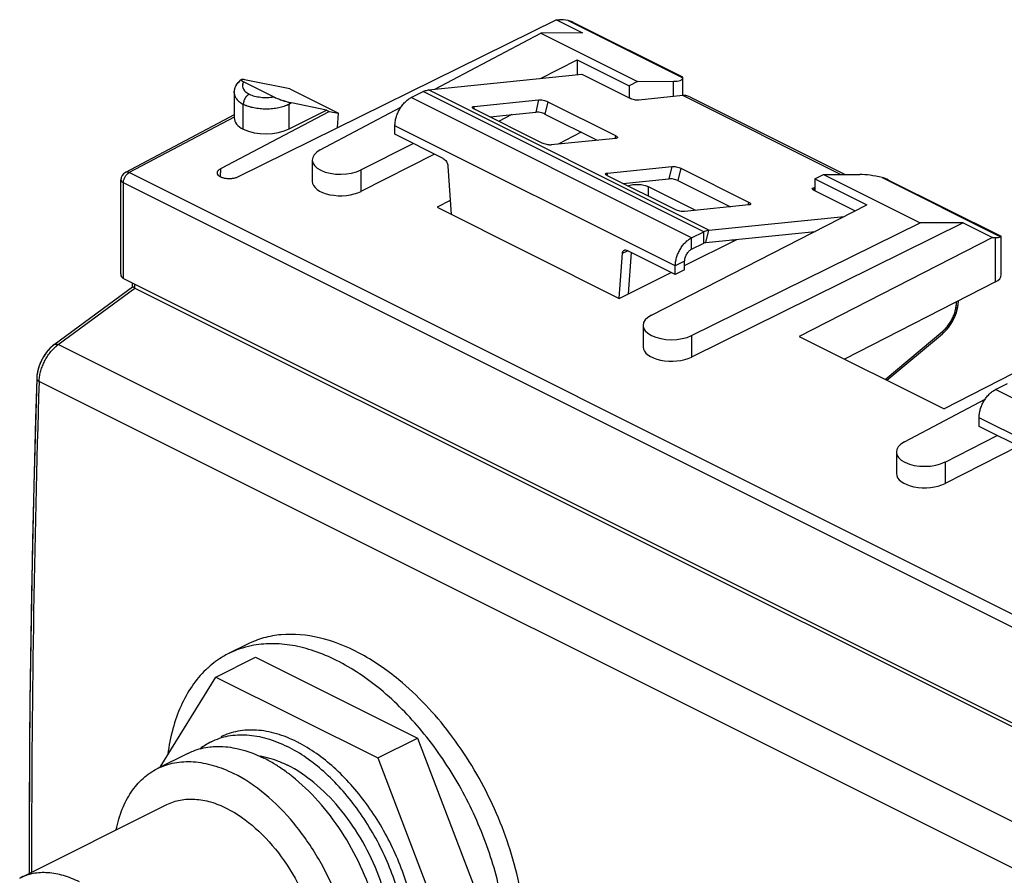
# Model space of a CAD drawing. Units: millimetres. Extents: x -24.2 to 24.2, y -30.4 to 30.4.
# Drawn here: x -23.1 to 6.7, y 4.5 to 30.4 of the extents above; entities that cross this region are included whole.
import ezdxf

# ---------------------------------------------------------------- set-up
doc = ezdxf.new("R2010")
doc.units = ezdxf.units.MM
doc.header["$LTSCALE"] = 16.335
doc.layers.get('0').update_dxf_attribs({"linetype": 'CONTINUOUS'})
for name, color, linetype in [('ASSI', 7, 'CONTINUOUS'), ('DRAFT', 7, 'CONTINUOUS'), ('RACCORDO', 7, 'CONTINUOUS'), ('SMUSSO', 7, 'CONTINUOUS')]:
    doc.layers.add(name, color=color, linetype=linetype)

msp = doc.modelspace()

# ---------------------------------------------------------------- linework, layer by layer
at = {"color": 7, "linetype": 'CONTINUOUS'}
for p, q in [((-10.743, 28.305), (-6.097, 28.779)), ((-11.259, 28.076), (-10.896, 28.258)), ((-2.831, 28.099), (1.871, 25.747)), ((-11.754, 26.963), (-11.754, 27.222)), ((-2.257, 24.062), (1.846, 24.481)), ((-2.774, 23.833), (-2.41, 24.015)), ((-2.345, 23.689), (0.959, 24.026)), ((-2.774, 23.487), (-2.41, 23.669)), ((-3.269, 22.72), (-3.269, 22.98)), ((-2.986, 22.861), (-2.986, 23.121)), ((-2.986, 22.861), (-3.269, 22.72)), ((6.418, 19.237), (6.782, 19.419)), ((5.924, 18.124), (5.924, 18.384)), ((-16.221, 11.532), (-16.787, 11.249)), ((-17.173, 10.539), (-15.971, 11.14)), ((-15.971, 11.14), (-11.072, 8.691)), ((-18.857, 7.81), (-17.173, 10.539)), ((-17.173, 10.539), (-12.275, 8.09)), ((-12.275, 8.09), (-11.072, 8.691)), ((-11.072, 8.691), (-8.623, 2.27)), ((-18.021, 8.228), (-18.94, 7.768)), ((-12.275, 8.09), (-9.825, 1.669)), ((-23.111, 4.453), (-18.657, 6.68))]:
    msp.add_line(p, q, dxfattribs=at)
at = {"color": 253, "linetype": 'CONTINUOUS'}
for p, q in [((-2.774, 23.833), (-11.259, 28.076)), ((-2.41, 24.015), (-10.896, 28.258)), ((-2.257, 24.062), (-10.743, 28.305)), ((1.735, 25.747), (-3.037, 28.133)), ((-3.269, 22.98), (-11.754, 27.222)), ((-2.41, 23.669), (-2.41, 24.015)), ((-2.345, 23.689), (-2.257, 24.062)), ((-2.774, 23.487), (-2.774, 23.833)), ((-2.986, 23.121), (-3.269, 22.98)), ((14.904, 14.995), (6.418, 19.237)), ((14.409, 14.141), (5.924, 18.384))]:
    msp.add_line(p, q, dxfattribs=at)
at = {"color": 7, "linetype": 'CONTINUOUS'}
for centre, radius, start, end in [((-15.536, 8.741), 2.802, 101.6689, 116.4894), ((-15.447, 8.644), 2.932, 131.8264, 133.8007), ((-16.433, 6.827), 1.962, 116.6774, 128.6095), ((-16.596, 4.836), 4.185, 61.931, 63.4291)]:
    msp.add_arc(centre, radius, start, end, dxfattribs=at)
for points, knots in [([(-11.754, 27.222), (-11.754, 27.264), (-11.747, 27.348), (-11.719, 27.476), (-11.673, 27.603), (-11.612, 27.724), (-11.537, 27.837), (-11.452, 27.936), (-11.36, 28.017), (-11.293, 28.059), (-11.259, 28.076)], [0, 0, 0, 0, 0.11974, 0.246832, 0.378458, 0.511666, 0.64324, 0.770101, 0.88971, 1, 1, 1, 1]), ([(-10.896, 28.258), (-10.883, 28.264), (-10.834, 28.286), (-10.782, 28.301), (-10.743, 28.305)], [0, 0, 0, 0, 0.265629, 1, 1, 1, 1]), ([(-2.951, 28.133), (-2.958, 28.134), (-2.986, 28.136), (-3.015, 28.135), (-3.037, 28.133)], [0, 0, 0, 0, 0.244736, 1, 1, 1, 1]), ([(-2.831, 28.099), (-2.85, 28.108), (-2.889, 28.123), (-2.93, 28.131), (-2.951, 28.133)], [0, 0, 0, 0, 0.49513, 1, 1, 1, 1]), ([(-2.41, 24.015), (-2.398, 24.022), (-2.349, 24.044), (-2.296, 24.058), (-2.257, 24.062)], [0, 0, 0, 0, 0.265629, 1, 1, 1, 1]), ([(-3.269, 22.98), (-3.269, 23.021), (-3.262, 23.106), (-3.233, 23.233), (-3.188, 23.36), (-3.127, 23.482), (-3.052, 23.594), (-2.967, 23.693), (-2.875, 23.774), (-2.808, 23.817), (-2.774, 23.833)], [0, 0, 0, 0, 0.11974, 0.246832, 0.378458, 0.511666, 0.64324, 0.770101, 0.88971, 1, 1, 1, 1]), ([(-2.41, 23.669), (-2.405, 23.672), (-2.384, 23.681), (-2.362, 23.687), (-2.345, 23.689)], [0, 0, 0, 0, 0.265629, 1, 1, 1, 1]), ([(-2.986, 23.121), (-2.986, 23.157), (-2.974, 23.233), (-2.928, 23.337), (-2.862, 23.427), (-2.804, 23.472), (-2.774, 23.487)], [0, 0, 0, 0, 0.246823, 0.511783, 0.770296, 1, 1, 1, 1]), ([(5.924, 18.384), (5.924, 18.425), (5.931, 18.51), (5.959, 18.637), (6.005, 18.764), (6.066, 18.886), (6.14, 18.998), (6.225, 19.097), (6.317, 19.178), (6.385, 19.22), (6.418, 19.237)], [0, 0, 0, 0, 0.11974, 0.246832, 0.378458, 0.511666, 0.64324, 0.770101, 0.88971, 1, 1, 1, 1]), ([(-11.637, 10.455), (-12.01, 10.762), (-12.769, 11.284), (-13.985, 11.773), (-14.996, 11.87), (-15.728, 11.739), (-16.063, 11.61), (-16.22, 11.531)], [0, 0, 0, 0, 0.291949, 0.552718, 0.784779, 0.893585, 1, 1, 1, 1]), ([(-8.36, 2.138), (-8.36, 2.716), (-8.493, 3.914), (-9.01, 5.679), (-9.824, 7.381), (-10.878, 8.909), (-12.106, 10.165), (-13.247, 10.94), (-14.175, 11.335), (-14.841, 11.51), (-15.486, 11.567), (-15.904, 11.526), (-16.103, 11.485)], [0, 0, 0, 0, 0.129261, 0.267826, 0.40994, 0.54979, 0.681645, 0.801149, 0.855681, 0.906688, 0.954566, 1, 1, 1, 1]), ([(-16.786, 11.249), (-16.841, 11.221), (-17.06, 11.102), (-17.263, 10.954), (-17.402, 10.829)], [0, 0, 0, 0, 0.248563, 1, 1, 1, 1]), ([(-17.476, 10.76), (-17.632, 10.611), (-17.919, 10.267), (-18.254, 9.661), (-18.498, 8.962), (-18.594, 8.461), (-18.627, 8.2)], [0, 0, 0, 0, 0.226296, 0.466413, 0.723892, 1, 1, 1, 1]), ([(-7.794, 2.421), (-7.794, 2.777), (-7.845, 3.51), (-8.126, 5.004), (-8.799, 6.853), (-10.006, 8.848), (-11.063, 9.982), (-11.637, 10.455)], [0, 0, 0, 0, 0.116629, 0.239882, 0.497386, 0.75635, 1, 1, 1, 1]), ([(-14.724, 8.578), (-14.922, 8.678), (-15.32, 8.838), (-15.929, 8.953), (-16.508, 8.924), (-16.864, 8.806), (-17.026, 8.725)], [0, 0, 0, 0, 0.27888, 0.535356, 0.772954, 1, 1, 1, 1]), ([(-17.314, 8.581), (-17.153, 8.662), (-16.796, 8.781), (-16.217, 8.81), (-15.607, 8.695), (-15.209, 8.534), (-15.011, 8.435)], [0, 0, 0, 0, 0.227038, 0.464703, 0.721272, 1, 1, 1, 1]), ([(-18.022, 8.228), (-17.97, 8.253), (-17.756, 8.349), (-17.525, 8.405), (-17.35, 8.425)], [0, 0, 0, 0, 0.247395, 1, 1, 1, 1]), ([(-17.35, 8.425), (-17.319, 8.428), (-17.19, 8.44), (-17.06, 8.441), (-16.963, 8.435)], [0, 0, 0, 0, 0.245888, 1, 1, 1, 1]), ([(-16.963, 8.435), (-16.861, 8.43), (-16.43, 8.379), (-16.014, 8.23), (-15.718, 8.082)], [0, 0, 0, 0, 0.235014, 1, 1, 1, 1]), ([(-12.707, -0.631), (-12.562, -0.558), (-12.285, -0.372), (-11.94, 0.009), (-11.671, 0.483), (-11.411, 1.248), (-11.319, 2.372), (-11.541, 3.802), (-12.069, 5.246), (-12.857, 6.578), (-13.835, 7.681), (-14.612, 8.236), (-15.011, 8.435)], [0, 0, 0, 0, 0.044943, 0.091577, 0.141263, 0.194884, 0.314689, 0.44964, 0.59368, 0.738675, 0.876392, 1, 1, 1, 1]), ([(-12.422, -0.489), (-12.279, -0.417), (-12.004, -0.233), (-11.662, 0.141), (-11.394, 0.607), (-11.131, 1.359), (-11.031, 2.467), (-11.238, 3.879), (-11.746, 5.311), (-12.513, 6.639), (-13.47, 7.75), (-14.233, 8.318), (-14.627, 8.528)], [0, 0, 0, 0, 0.044906, 0.091452, 0.140992, 0.194389, 0.313617, 0.447976, 0.591643, 0.736739, 0.875088, 1, 1, 1, 1]), ([(-15.843, 8.152), (-15.809, 8.147), (-15.672, 8.12), (-15.537, 8.083), (-15.437, 8.05)], [0, 0, 0, 0, 0.244276, 1, 1, 1, 1]), ([(-15.286, 7.834), (-15.321, 7.857), (-15.462, 7.945), (-15.607, 8.026), (-15.718, 8.082)], [0, 0, 0, 0, 0.255717, 1, 1, 1, 1]), ([(-15.437, 8.05), (-15.402, 8.038), (-15.256, 7.987), (-15.115, 7.924), (-15.011, 7.872)], [0, 0, 0, 0, 0.244247, 1, 1, 1, 1]), ([(-20.189, 5.921), (-20.146, 6.131), (-20.032, 6.527), (-19.76, 7.058), (-19.396, 7.484), (-19.097, 7.69), (-18.94, 7.768)], [0, 0, 0, 0, 0.278013, 0.533779, 0.771848, 1, 1, 1, 1]), ([(-18.94, 7.768), (-18.778, 7.849), (-18.422, 7.968), (-17.842, 7.997), (-17.233, 7.881), (-16.835, 7.721), (-16.637, 7.622)], [0, 0, 0, 0, 0.227037, 0.464706, 0.721278, 1, 1, 1, 1]), ([(-14.871, 7.535), (-14.905, 7.562), (-15.039, 7.667), (-15.179, 7.765), (-15.286, 7.834)], [0, 0, 0, 0, 0.25469, 1, 1, 1, 1]), ([(-12.185, 0.77), (-12.052, 1.018), (-11.862, 1.597), (-11.798, 2.553), (-11.937, 3.595), (-12.268, 4.66), (-12.77, 5.681), (-13.414, 6.596), (-14.158, 7.346), (-14.723, 7.729), (-15.011, 7.872)], [0, 0, 0, 0, 0.101773, 0.217156, 0.344653, 0.480356, 0.61908, 0.75519, 0.883654, 1, 1, 1, 1]), ([(-13.483, -0.645), (-13.125, -0.065), (-12.919, 1.078), (-13.089, 2.591), (-13.454, 3.839), (-14.028, 5.039), (-14.772, 6.118), (-15.638, 7.003), (-16.3, 7.454), (-16.637, 7.622)], [0, 0, 0, 0, 0.212605, 0.3397, 0.475791, 0.615518, 0.752915, 0.882594, 1, 1, 1, 1]), ([(-12.564, -0.185), (-12.25, 0.323), (-12.032, 1.302), (-12.105, 2.628), (-12.349, 3.734), (-12.77, 4.832), (-13.343, 5.867), (-14.04, 6.785), (-14.585, 7.309), (-14.871, 7.535)], [0, 0, 0, 0, 0.208028, 0.33075, 0.462737, 0.600145, 0.738474, 0.873087, 1, 1, 1, 1]), ([(-18.657, 6.68), (-18.529, 6.744), (-18.249, 6.837), (-17.793, 6.86), (-17.314, 6.769), (-17.001, 6.643), (-16.845, 6.565)], [0, 0, 0, 0, 0.227037, 0.464706, 0.721278, 1, 1, 1, 1]), ([(-16.845, 6.565), (-16.532, 6.408), (-15.921, 5.972), (-15.151, 5.105), (-14.532, 4.057), (-14.116, 2.921), (-13.942, 1.796), (-14.015, 0.912), (-14.22, 0.311), (-14.431, -0.062), (-14.702, -0.361), (-14.92, -0.508), (-15.034, -0.565)], [0, 0, 0, 0, 0.123613, 0.261335, 0.406335, 0.550377, 0.685326, 0.805125, 0.858743, 0.908425, 0.955057, 1, 1, 1, 1])]:
    msp.add_open_spline(points, degree=3, knots=knots, dxfattribs=at)
at = {"layer": 'ASSI', "color": 7, "linetype": 'CONTINUOUS'}
for p, q in [((-6.86, 30.432), (-16.516, 25.668)), ((-6.86, 30.432), (-6.074, 30.039)), ((-6.86, 30.432), (-6.771, 30.432)), ((-6.354, 30.351), (-3.055, 28.701)), ((-10.546, 28.325), (-7.336, 30.021)), ((-6.074, 30.039), (-7.336, 30.021)), ((-7.336, 30.021), (-4.412, 28.559)), ((-7.346, 28.651), (-6.239, 29.215)), ((-6.239, 29.215), (-6.239, 28.764)), ((-6.239, 29.215), (-4.665, 28.428)), ((-3.041, 28.669), (-3.04, 28.674)), ((-3.04, 28.133), (-3.04, 28.669)), ((-16.331, 28.551), (-15.421, 28.097)), ((-14.936, 28.338), (-16.26, 28.606)), ((-14.936, 28.338), (-13.464, 27.602)), ((-4.412, 28.559), (-4.665, 28.428)), ((-4.665, 28.428), (-4.665, 28.063)), ((-4.412, 28.559), (-3.327, 28.57)), ((-16.618, 28.218), (-16.618, 27.461)), ((-16.344, 27.115), (-16.344, 27.874)), ((-13.826, 27.695), (-14.881, 27.916)), ((-14.014, 26.492), (-11.573, 27.782)), ((-16.618, 27.55), (-19.913, 25.808)), ((-17.027, 25.924), (-13.748, 27.656)), ((-14.955, 27.128), (-13.826, 27.695)), ((-13.826, 27.695), (-13.748, 27.656)), ((-13.748, 27.656), (-13.464, 27.602)), ((-13.489, 27.161), (-13.464, 27.602)), ((-8.215, 27.56), (-8.616, 27.356)), ((-6.115, 27.025), (-6.812, 26.662)), ((-12.782, 25.885), (-11.205, 26.688)), ((-10.561, 26.366), (-12.782, 25.236)), ((-14.256, 26.187), (-14.256, 25.537)), ((0.955, 25.618), (1.213, 25.747)), ((1.213, 25.747), (2.317, 25.748)), ((1.213, 25.747), (4.137, 24.285)), ((-20.046, 22.753), (-20.046, 25.587)), ((-2.651, 24.66), (-4.082, 25.376)), ((0.955, 25.618), (0.955, 25.252)), ((0.955, 25.618), (2.529, 24.831)), ((3.187, 25.58), (6.594, 23.877)), ((-10.08, 24.964), (-10.481, 24.755)), ((-10.481, 24.755), (-4.966, 21.997)), ((-3.991, 21.49), (2.529, 24.831)), ((-2.778, 20.874), (4.137, 24.285)), ((5.444, 24.28), (-2.778, 20.224)), ((5.444, 24.28), (4.137, 24.285)), ((5.444, 24.28), (6.332, 23.836)), ((6.594, 23.877), (6.594, 23.877)), ((6.594, 22.71), (6.594, 23.876)), ((-2.986, 22.991), (-1.403, 23.785)), ((-1.498, 23.737), (-1.561, 23.769)), ((6.332, 23.836), (0.479, 20.847)), ((6.332, 23.836), (6.418, 23.837)), ((-4.966, 21.997), (-3.398, 22.784)), ((-19.97, 22.602), (14.705, 5.264)), ((-19.699, 22.345), (-19.699, 22.466)), ((6.418, 22.495), (1.85, 20.162)), ((-22.064, 20.601), (-19.699, 22.346)), ((-19.623, 22.311), (15.065, 4.967)), ((5.291, 21.812), (5.298, 21.891)), ((5.298, 21.891), (5.299, 21.923)), ((10.716, 21.644), (4.863, 18.655)), ((-4.243, 21.18), (-4.243, 20.53)), ((3.137, 19.518), (4.813, 20.926)), ((4.813, 20.926), (4.844, 20.952)), ((4.813, 20.926), (4.827, 20.937)), ((4.844, 20.952), (4.901, 21.007)), ((0.479, 20.847), (4.863, 18.655)), ((-22.594, 19.603), (-22.596, 19.571)), ((3.664, 17.653), (6.105, 18.943)), ((4.896, 17.046), (6.473, 17.849)), ((3.421, 17.348), (3.421, 16.698)), ((7.117, 17.527), (4.896, 16.397))]:
    msp.add_line(p, q, dxfattribs=at)
at = {"layer": 'ASSI', "color": 253, "linetype": 'CONTINUOUS'}
for p, q in [((-6.513, 30.405), (-3.041, 28.669)), ((-3.327, 28.104), (-3.327, 28.57)), ((-14.955, 27.88), (-14.881, 27.916)), ((-14.955, 27.128), (-14.955, 27.88)), ((-16.617, 27.484), (-19.798, 25.803)), ((-19.913, 25.808), (-19.913, 25.808)), ((14.883, 8.462), (-19.798, 25.803)), ((-17.035, 25.674), (-17.027, 25.924)), ((-12.782, 25.885), (-12.782, 25.236)), ((2.99, 25.654), (6.57, 23.864)), ((-19.973, 22.604), (-19.973, 25.499)), ((14.708, 8.158), (-19.973, 25.499)), ((-4.082, 25.089), (-4.082, 25.376)), ((6.418, 22.495), (6.418, 23.837)), ((-19.626, 22.313), (-19.626, 22.43)), ((-21.946, 20.598), (-19.623, 22.311)), ((-2.778, 20.874), (-2.778, 20.224)), ((3.084, 19.545), (4.827, 21.009)), ((12.66, 3.295), (-21.946, 20.598)), ((12.068, 2.188), (-22.522, 19.483)), ((4.896, 17.046), (4.896, 16.397))]:
    msp.add_line(p, q, dxfattribs=at)
at = {"layer": 'ASSI', "color": 7, "linetype": 'CONTINUOUS'}
for points in [[(4.827, 20.937), (4.848, 20.956), (4.868, 20.975), (4.888, 20.994), (4.907, 21.014), (4.927, 21.034), (4.945, 21.056), (4.964, 21.077), (4.982, 21.099), (5, 21.121), (5.017, 21.144), (5.034, 21.168), (5.05, 21.191), (5.066, 21.215), (5.082, 21.24), (5.097, 21.265), (5.111, 21.29), (5.126, 21.315), (5.139, 21.341), (5.153, 21.367), (5.165, 21.393), (5.177, 21.42), (5.189, 21.446), (5.2, 21.473), (5.211, 21.5), (5.221, 21.527), (5.23, 21.555), (5.239, 21.582), (5.248, 21.61), (5.255, 21.637), (5.263, 21.665), (5.269, 21.693), (5.275, 21.721), (5.281, 21.748), (5.285, 21.776), (5.289, 21.804), (5.293, 21.831), (5.296, 21.859), (5.298, 21.886)], [(4.901, 21.007), (4.955, 21.067), (5.006, 21.13), (5.054, 21.198), (5.099, 21.268), (5.14, 21.342), (5.177, 21.418), (5.209, 21.495), (5.237, 21.574), (5.26, 21.654), (5.278, 21.733), (5.291, 21.812)], [(5.298, 21.886), (5.299, 21.914), (5.3, 21.924)], [(-22.064, 20.601), (-22.118, 20.559), (-22.17, 20.512), (-22.219, 20.462), (-22.267, 20.408), (-22.312, 20.351), (-22.355, 20.291), (-22.394, 20.228), (-22.431, 20.163), (-22.464, 20.095), (-22.495, 20.027), (-22.521, 19.957), (-22.544, 19.886), (-22.562, 19.815), (-22.577, 19.744), (-22.588, 19.674), (-22.594, 19.603)], [(-22.101, 20.572), (-22.123, 20.555), (-22.144, 20.536), (-22.164, 20.517), (-22.185, 20.498), (-22.205, 20.477), (-22.224, 20.457), (-22.243, 20.435), (-22.262, 20.414), (-22.281, 20.391), (-22.299, 20.368), (-22.316, 20.345), (-22.333, 20.322), (-22.35, 20.298), (-22.366, 20.273), (-22.382, 20.248), (-22.397, 20.223), (-22.412, 20.197), (-22.426, 20.172), (-22.44, 20.146), (-22.453, 20.119), (-22.466, 20.092), (-22.478, 20.066), (-22.49, 20.038), (-22.501, 20.011), (-22.511, 19.984), (-22.521, 19.956), (-22.531, 19.928), (-22.54, 19.9), (-22.548, 19.872), (-22.555, 19.844), (-22.562, 19.816), (-22.569, 19.788), (-22.574, 19.759), (-22.579, 19.731), (-22.584, 19.703), (-22.588, 19.674), (-22.591, 19.646), (-22.593, 19.618)], [(-22.064, 20.601), (-22.079, 20.59), (-22.101, 20.572)], [(-22.596, 19.571), (-22.685, 16.349), (-22.754, 13.072), (-22.8, 9.807), (-22.823, 6.553), (-22.823, 4.597)], [(-22.596, 19.571), (-22.632, 18.35), (-22.666, 17.123)], [(-22.593, 19.618), (-22.595, 19.59), (-22.596, 19.571)], [(-22.666, 17.123), (-22.696, 15.897), (-22.723, 14.672), (-22.747, 13.449), (-22.768, 12.228), (-22.785, 11.008), (-22.8, 9.79), (-22.811, 8.574), (-22.819, 7.359), (-22.824, 6.145), (-22.825, 4.934), (-22.825, 4.596)]]:
    msp.add_lwpolyline(points, dxfattribs=at)
for centre, radius, start, end in [((-15.964, 28.053), 0.716, 128.0341, 130.2439), ((-15.966, 28.056), 0.711, 128.0298, 130.2491), ((-3.068, 28.674), 0.0306, 60.0359, 63.4068), ((-3.091, 28.676), 0.0511, 358.395, 359.8303), ((-16.178, 28.218), 0.44, 174.6063, 180.0006), ((-19.796, 25.587), 0.25, 117.8629, 179.9999), ((-19.796, 25.587), 0.25, 117.8532, 119.2653), ((-19.797, 25.587), 0.249, 174.3275, 179.9886), ((-19.917, 22.71), 0.12, 224.8446, 233.4442), ((-19.917, 22.71), 0.121, 233.4605, 236.5766), ((-19.919, 22.707), 0.117, 233.5206, 236.7532), ((-19.915, 22.713), 0.123, 236.5755, 239.4398), ((-19.919, 22.707), 0.117, 236.7527, 239.7728), ((-19.914, 22.715), 0.126, 239.443, 243.4411), ((-19.919, 22.708), 0.117, 239.7734, 242.5446)]:
    msp.add_arc(centre, radius, start, end, dxfattribs=at)
at = {"layer": 'ASSI', "color": 253, "linetype": 'CONTINUOUS'}
for centre, radius, start, end in [((4.785, 20.959), 0.0437, 310.0282, 312.04), ((-21.295, 19.711), 1.1, 126.2786, 130.8084), ((445.206, 4.819), 467.959, 178.20427, 180.0229)]:
    msp.add_arc(centre, radius, start, end, dxfattribs=at)
at = {"layer": 'ASSI', "color": 7, "linetype": 'CONTINUOUS'}
for centre, major_axis, ratio, start_param, end_param in [((-6.347, 30.216), (0.609, -0.16), 0.237144, 1.908893, 2.401072), ((-16.083, 28.517), (0.349, -0.099), 0.120708, 2.136252, 2.397994), ((-4.04, 28.923), (0.998, -0.263), 0.237144, -0.714139, 0.034702), ((-15.058, 28.004), (0.356, -0.102), 0.115879, -1.259011, -1.017872), ((-15.618, 27.467), (1, 0.007), 0.505325, 3.138012, 3.897084), ((-15.656, 27.485), (1, 0.007), 0.505325, -2.333541, -0.797751), ((-13.392, 26.191), (0.865, 0.006), 0.505325, 8.653207, 11.775601), ((3.018, 25.394), (0.998, -0.263), 0.237144, 1.660755, 2.409597), ((-13.392, 25.542), (0.865, 0.006), 0.505325, 3.137962, 5.492415), ((5.994, 24.049), (0.599, -0.158), 0.237144, -0.723068, -0.223736), ((5.994, 22.707), (0.6, 0.004), 0.505325, -0.789025, -0.003627), ((-19.97, 22.819), (-0.111, 0.224), 0.612827, -3.838717, -3.822785), ((-19.623, 22.091), (-0.11, 0.228), 0.608575, -0.667734, -0.653312), ((-3.378, 21.185), (0.865, 0.006), 0.505325, 8.637499, 11.759893), ((-3.378, 20.535), (0.865, 0.006), 0.505325, 3.137967, 5.476707), ((4.286, 17.353), (0.865, 0.006), 0.505325, 8.653207, 11.775601), ((4.286, 16.703), (0.865, 0.006), 0.505325, 3.137962, 5.492415)]:
    msp.add_ellipse(centre, major_axis=major_axis, ratio=ratio, start_param=start_param, end_param=end_param, dxfattribs=at)
for points, knots in [([(-6.354, 30.351), (-6.367, 30.357), (-6.418, 30.381), (-6.472, 30.398), (-6.513, 30.405)], [0, 0, 0, 0, 0.25461, 1, 1, 1, 1]), ([(-16.404, 28.617), (-16.405, 28.616), (-16.407, 28.614), (-16.408, 28.611), (-16.408, 28.608), (-16.406, 28.604), (-16.403, 28.6), (-16.397, 28.593), (-16.391, 28.588), (-16.387, 28.584)], [0, 0, 0, 0, 0.07807, 0.150654, 0.229829, 0.326308, 0.447332, 0.597668, 1, 1, 1, 1]), ([(-16.404, 28.617), (-16.406, 28.616), (-16.408, 28.613), (-16.408, 28.607), (-16.404, 28.6), (-16.397, 28.593), (-16.387, 28.584), (-16.365, 28.569), (-16.346, 28.559), (-16.331, 28.551)], [0, 0, 0, 0, 0.046476, 0.094229, 0.159717, 0.252357, 0.377772, 0.540777, 1, 1, 1, 1]), ([(-16.332, 28.618), (-16.34, 28.62), (-16.356, 28.621), (-16.375, 28.622), (-16.387, 28.622), (-16.394, 28.621), (-16.4, 28.619), (-16.403, 28.618), (-16.404, 28.617)], [0, 0, 0, 0, 0.357063, 0.643454, 0.759291, 0.856767, 0.93642, 1, 1, 1, 1]), ([(-16.332, 28.618), (-16.347, 28.621), (-16.369, 28.623), (-16.393, 28.621), (-16.402, 28.619), (-16.404, 28.617)], [0, 0, 0, 0, 0.643893, 0.857339, 1, 1, 1, 1]), ([(-3.04, 28.675), (-3.04, 28.681), (-3.042, 28.689), (-3.048, 28.697), (-3.052, 28.7), (-3.055, 28.701)], [0, 0, 0, 0, 0.528, 0.759761, 1, 1, 1, 1]), ([(-16.618, 28.218), (-16.618, 28.255), (-16.609, 28.328), (-16.569, 28.432), (-16.506, 28.523), (-16.454, 28.575), (-16.426, 28.599)], [0, 0, 0, 0, 0.250307, 0.499582, 0.748512, 1, 1, 1, 1]), ([(-16.617, 28.259), (-16.613, 28.292), (-16.599, 28.358), (-16.544, 28.48), (-16.477, 28.556), (-16.426, 28.599)], [0, 0, 0, 0, 0.249995, 0.49971, 1, 1, 1, 1]), ([(-16.167, 28.179), (-16.192, 28.166), (-16.24, 28.128), (-16.296, 28.054), (-16.333, 27.967), (-16.344, 27.904), (-16.344, 27.874)], [0, 0, 0, 0, 0.229667, 0.488195, 0.753196, 1, 1, 1, 1]), ([(-15.421, 28.097), (-15.404, 28.088), (-15.366, 28.071), (-15.286, 28.038), (-15.151, 27.989), (-15.035, 27.952), (-14.96, 27.934)], [0, 0, 0, 0, 0.121379, 0.255654, 0.527915, 1, 1, 1, 1]), ([(-17.129, 25.8), (-17.128, 25.812), (-17.123, 25.836), (-17.101, 25.869), (-17.069, 25.9), (-17.042, 25.916), (-17.027, 25.924)], [0, 0, 0, 0, 0.208415, 0.438013, 0.700467, 1, 1, 1, 1]), ([(-16.516, 25.668), (-16.544, 25.654), (-16.605, 25.633), (-16.705, 25.616), (-16.792, 25.614), (-16.862, 25.621), (-16.927, 25.632), (-16.999, 25.653), (-17.07, 25.692), (-17.112, 25.735), (-17.127, 25.773), (-17.129, 25.791), (-17.129, 25.8)], [0, 0, 0, 0, 0.131645, 0.277809, 0.429692, 0.504786, 0.577678, 0.71246, 0.827462, 0.92081, 0.961376, 1, 1, 1, 1]), ([(3.187, 25.581), (3.171, 25.588), (3.108, 25.618), (3.041, 25.641), (2.99, 25.654)], [0, 0, 0, 0, 0.251147, 1, 1, 1, 1]), ([(-4.716, 25.406), (-4.665, 25.423), (-4.556, 25.446), (-4.389, 25.453), (-4.251, 25.435), (-4.149, 25.405), (-4.103, 25.386), (-4.082, 25.376)], [0, 0, 0, 0, 0.247697, 0.512035, 0.769895, 0.889628, 1, 1, 1, 1]), ([(6.57, 23.864), (6.573, 23.866), (6.579, 23.869), (6.587, 23.874), (6.591, 23.876), (6.594, 23.877), (6.594, 23.877)], [0, 0, 0, 0, 0.435001, 0.741124, 0.926196, 1, 1, 1, 1]), ([(-20.002, 22.625), (-20.018, 22.641), (-20.041, 22.683), (-20.046, 22.729), (-20.046, 22.753)], [0, 0, 0, 0, 0.482028, 1, 1, 1, 1]), ([(-20.017, 22.643), (-20.018, 22.645), (-20.021, 22.65), (-20.024, 22.655), (-20.026, 22.659)], [0, 0, 0, 0, 0.248651, 1, 1, 1, 1]), ([(-19.989, 22.613), (-19.994, 22.617), (-20.005, 22.627), (-20.013, 22.638), (-20.017, 22.643)], [0, 0, 0, 0, 0.498258, 1, 1, 1, 1]), ([(-19.626, 22.313), (-19.636, 22.318), (-19.651, 22.325), (-19.67, 22.333), (-19.68, 22.338), (-19.688, 22.341), (-19.693, 22.344), (-19.697, 22.345), (-19.699, 22.346), (-19.699, 22.346)], [0, 0, 0, 0, 0.440325, 0.613613, 0.753935, 0.861433, 0.937128, 0.982592, 1, 1, 1, 1])]:
    msp.add_open_spline(points, degree=3, knots=knots, dxfattribs=at)
at = {"layer": 'ASSI', "color": 253, "linetype": 'CONTINUOUS'}
for points, knots in [([(-16.331, 28.551), (-16.35, 28.522), (-16.37, 28.472), (-16.368, 28.402), (-16.346, 28.332), (-16.281, 28.249), (-16.209, 28.201), (-16.167, 28.179)], [0, 0, 0, 0, 0.225764, 0.333655, 0.445042, 0.695338, 1, 1, 1, 1]), ([(-16.618, 28.218), (-16.618, 28.186), (-16.605, 28.118), (-16.548, 28.025), (-16.459, 27.941), (-16.385, 27.895), (-16.344, 27.874)], [0, 0, 0, 0, 0.208364, 0.437013, 0.699211, 1, 1, 1, 1]), ([(-16.167, 28.179), (-16.115, 28.154), (-16, 28.115), (-15.814, 28.082), (-15.618, 28.074), (-15.486, 28.086), (-15.421, 28.097)], [0, 0, 0, 0, 0.227443, 0.478395, 0.740519, 1, 1, 1, 1]), ([(-16.344, 27.874), (-16.242, 27.825), (-16.011, 27.757), (-15.647, 27.725), (-15.284, 27.76), (-15.055, 27.831), (-14.955, 27.88)], [0, 0, 0, 0, 0.236933, 0.501247, 0.764892, 1, 1, 1, 1]), ([(-14.96, 27.934), (-14.959, 27.929), (-14.956, 27.912), (-14.955, 27.893), (-14.955, 27.88)], [0, 0, 0, 0, 0.257717, 1, 1, 1, 1]), ([(-19.973, 25.499), (-19.973, 25.529), (-19.963, 25.591), (-19.925, 25.678), (-19.871, 25.752), (-19.823, 25.79), (-19.798, 25.803)], [0, 0, 0, 0, 0.246505, 0.511221, 0.7698, 1, 1, 1, 1]), ([(-19.798, 25.803), (-19.808, 25.808), (-19.828, 25.815), (-19.859, 25.821), (-19.888, 25.819), (-19.905, 25.812), (-19.913, 25.808)], [0, 0, 0, 0, 0.279258, 0.535405, 0.77296, 1, 1, 1, 1]), ([(-19.798, 25.803), (-19.817, 25.812), (-19.856, 25.824), (-19.897, 25.817), (-19.913, 25.808)], [0, 0, 0, 0, 0.536385, 1, 1, 1, 1]), ([(-20.046, 25.587), (-20.046, 25.579), (-20.043, 25.561), (-20.027, 25.537), (-20.004, 25.516), (-19.984, 25.504), (-19.973, 25.499)], [0, 0, 0, 0, 0.206568, 0.434514, 0.697424, 1, 1, 1, 1]), ([(4.827, 21.009), (4.89, 21.061), (5.004, 21.186), (5.134, 21.405), (5.22, 21.643), (5.243, 21.809), (5.243, 21.889)], [0, 0, 0, 0, 0.24353, 0.502609, 0.760303, 1, 1, 1, 1]), ([(4.827, 21.009), (4.83, 21), (4.832, 20.983), (4.832, 20.96), (4.826, 20.94), (4.818, 20.929), (4.813, 20.926)], [0, 0, 0, 0, 0.306712, 0.570653, 0.796905, 1, 1, 1, 1]), ([(-22.064, 20.601), (-22.057, 20.606), (-22.04, 20.614), (-22.011, 20.617), (-21.979, 20.612), (-21.957, 20.603), (-21.946, 20.598)], [0, 0, 0, 0, 0.210976, 0.440925, 0.702353, 1, 1, 1, 1]), ([(-22.061, 20.502), (-22.051, 20.51), (-22.015, 20.544), (-21.976, 20.576), (-21.946, 20.598)], [0, 0, 0, 0, 0.256157, 1, 1, 1, 1]), ([(-22.522, 19.483), (-22.521, 19.531), (-22.512, 19.628), (-22.482, 19.773), (-22.436, 19.92), (-22.375, 20.063), (-22.301, 20.201), (-22.216, 20.329), (-22.12, 20.444), (-22.05, 20.513), (-22.014, 20.544)], [0, 0, 0, 0, 0.117894, 0.241509, 0.369173, 0.498985, 0.628933, 0.756997, 0.881256, 1, 1, 1, 1]), ([(-22.596, 19.571), (-22.596, 19.567), (-22.595, 19.559), (-22.59, 19.542), (-22.577, 19.522), (-22.553, 19.501), (-22.533, 19.489), (-22.522, 19.483)], [0, 0, 0, 0, 0.099404, 0.202112, 0.427549, 0.692052, 1, 1, 1, 1]), ([(-22.596, 19.571), (-22.596, 19.563), (-22.593, 19.546), (-22.577, 19.522), (-22.553, 19.501), (-22.533, 19.489), (-22.522, 19.483)], [0, 0, 0, 0, 0.201281, 0.426973, 0.691755, 1, 1, 1, 1])]:
    msp.add_open_spline(points, degree=3, knots=knots, dxfattribs=at)
at = {"layer": 'DRAFT', "color": 7, "linetype": 'CONTINUOUS'}
for p, q in [((-6.86, 30.432), (-6.074, 30.039)), ((-6.074, 30.039), (-7.336, 30.021)), ((-7.336, 30.021), (-4.412, 28.559)), ((-6.239, 29.215), (-6.239, 28.764)), ((-6.239, 29.215), (-4.665, 28.428)), ((-14.936, 28.338), (-13.464, 27.602)), ((-4.412, 28.559), (-4.665, 28.428)), ((-4.665, 28.428), (-4.665, 28.063)), ((-13.826, 27.695), (-13.748, 27.656)), ((-13.748, 27.656), (-13.464, 27.602)), ((-13.489, 27.161), (-13.464, 27.602)), ((-6.115, 27.025), (-6.812, 26.662)), ((0.955, 25.618), (1.213, 25.747)), ((1.213, 25.747), (4.137, 24.285)), ((0.955, 25.618), (0.955, 25.252)), ((0.955, 25.618), (2.529, 24.831)), ((-10.08, 24.964), (-10.481, 24.755)), ((-10.481, 24.755), (-4.966, 21.997)), ((5.444, 24.28), (4.137, 24.285)), ((5.444, 24.28), (6.332, 23.836)), ((-2.986, 22.991), (-1.403, 23.785)), ((6.332, 23.836), (0.479, 20.847)), ((-4.966, 21.997), (-3.398, 22.784)), ((10.716, 21.644), (4.863, 18.655)), ((0.479, 20.847), (4.863, 18.655))]:
    msp.add_line(p, q, dxfattribs=at)
at = {"layer": 'RACCORDO', "color": 7, "linetype": 'CONTINUOUS'}
for p, q in [((-6.86, 30.432), (-16.516, 25.668)), ((-6.354, 30.351), (-3.055, 28.701)), ((-10.546, 28.325), (-7.336, 30.021)), ((-7.346, 28.651), (-6.239, 29.215)), ((-6.097, 28.779), (-4.648, 28.054)), ((-16.331, 28.551), (-15.421, 28.097)), ((-14.936, 28.338), (-16.26, 28.606)), ((-16.618, 28.218), (-16.618, 27.461)), ((-3.037, 28.133), (-4.372, 27.997)), ((-16.344, 27.115), (-16.344, 27.874)), ((-13.826, 27.695), (-14.881, 27.916)), ((-14.014, 26.492), (-11.573, 27.782)), ((-9.357, 27.808), (-7.407, 28.007)), ((-7.299, 26.698), (-9.35, 27.723)), ((-7.131, 27.95), (-5.08, 26.924)), ((-16.618, 27.55), (-19.913, 25.808)), ((-17.027, 25.924), (-13.748, 27.656)), ((-14.955, 27.128), (-13.826, 27.695)), ((-8.886, 27.491), (-7.494, 27.633)), ((-8.215, 27.56), (-8.616, 27.356)), ((-7.218, 27.576), (-5.631, 26.783)), ((-10.293, 26.232), (-11.754, 26.963)), ((-5.073, 26.84), (-7.023, 26.641)), ((-12.782, 25.885), (-11.205, 26.688)), ((-10.561, 26.366), (-12.782, 25.236)), ((-14.256, 26.187), (-14.256, 25.537)), ((-10.152, 26.003), (-10.051, 24.54)), ((-5.326, 25.792), (-3.376, 25.991)), ((-3.1, 25.934), (-1.05, 24.909)), ((-3.269, 24.683), (-5.319, 25.708)), ((-20.046, 22.753), (-20.046, 25.587)), ((-4.856, 25.476), (-3.464, 25.618)), ((-3.188, 25.561), (-1.601, 24.768)), ((0.955, 25.348), (0.931, 25.345)), ((3.187, 25.58), (6.594, 23.877)), ((2.168, 24.646), (0.938, 25.261)), ((-3.991, 21.49), (2.529, 24.831)), ((-1.043, 24.825), (-2.993, 24.626)), ((-2.778, 20.874), (4.137, 24.285)), ((5.444, 24.28), (-2.778, 20.224)), ((-4.972, 22), (-4.871, 23.363)), ((-3.269, 22.72), (-4.73, 23.451)), ((-4.69, 22.136), (-4.597, 23.384)), ((-19.97, 22.602), (14.705, 5.264)), ((-19.699, 22.345), (-19.699, 22.466)), ((-22.064, 20.601), (-19.699, 22.346)), ((-19.623, 22.311), (15.065, 4.967)), ((-4.243, 21.18), (-4.243, 20.53)), ((3.137, 19.518), (4.813, 20.926)), ((4.813, 20.926), (4.827, 20.937)), ((3.664, 17.653), (6.105, 18.943)), ((7.385, 17.393), (5.924, 18.124)), ((4.896, 17.046), (6.473, 17.849)), ((3.421, 17.348), (3.421, 16.698)), ((7.117, 17.527), (4.896, 16.397))]:
    msp.add_line(p, q, dxfattribs=at)
at = {"layer": 'RACCORDO', "color": 253, "linetype": 'CONTINUOUS'}
for p, q in [((-14.955, 27.88), (-14.881, 27.916)), ((-14.955, 27.128), (-14.955, 27.88)), ((-9.357, 27.808), (-9.374, 27.736)), ((-7.407, 28.007), (-7.494, 27.633)), ((-7.131, 27.95), (-7.218, 27.576)), ((-16.618, 27.484), (-19.798, 25.803)), ((-5.08, 26.924), (-5.101, 26.837)), ((-3.376, 25.991), (-3.464, 25.618)), ((-3.1, 25.934), (-3.188, 25.561)), ((14.883, 8.462), (-19.798, 25.803)), ((-17.035, 25.674), (-17.027, 25.924)), ((-12.782, 25.885), (-12.782, 25.236)), ((-5.326, 25.792), (-5.343, 25.721)), ((-19.973, 22.604), (-19.973, 25.499)), ((14.708, 8.158), (-19.973, 25.499)), ((0.931, 25.345), (0.915, 25.274)), ((-1.05, 24.909), (-1.07, 24.822)), ((-4.871, 23.363), (-4.713, 23.442)), ((-19.626, 22.313), (-19.626, 22.43)), ((-21.946, 20.598), (-19.623, 22.311)), ((-2.778, 20.874), (-2.778, 20.224)), ((3.084, 19.545), (4.827, 21.009)), ((12.66, 3.295), (-21.946, 20.598)), ((12.068, 2.188), (-22.522, 19.483)), ((4.896, 17.046), (4.896, 16.397))]:
    msp.add_line(p, q, dxfattribs=at)
at = {"layer": 'RACCORDO', "color": 7, "linetype": 'CONTINUOUS'}
for points in [[(4.827, 20.937), (4.848, 20.956), (4.868, 20.975), (4.888, 20.994), (4.907, 21.014), (4.927, 21.034), (4.945, 21.056), (4.964, 21.077), (4.982, 21.099), (5, 21.121), (5.017, 21.144), (5.034, 21.168), (5.05, 21.191), (5.066, 21.215), (5.082, 21.24), (5.097, 21.265), (5.111, 21.29), (5.126, 21.315), (5.139, 21.341), (5.153, 21.367), (5.165, 21.393), (5.177, 21.42), (5.189, 21.446), (5.2, 21.473), (5.211, 21.5), (5.221, 21.527), (5.23, 21.555), (5.239, 21.582), (5.248, 21.61), (5.255, 21.637), (5.263, 21.665), (5.269, 21.693), (5.275, 21.721), (5.281, 21.748), (5.285, 21.776), (5.289, 21.804), (5.293, 21.831), (5.296, 21.859), (5.298, 21.886)], [(5.298, 21.886), (5.299, 21.914), (5.3, 21.924)], [(-22.101, 20.572), (-22.123, 20.555), (-22.144, 20.536), (-22.164, 20.517), (-22.185, 20.498), (-22.205, 20.477), (-22.224, 20.457), (-22.243, 20.435), (-22.262, 20.414), (-22.281, 20.391), (-22.299, 20.368), (-22.316, 20.345), (-22.333, 20.322), (-22.35, 20.298), (-22.366, 20.273), (-22.382, 20.248), (-22.397, 20.223), (-22.412, 20.197), (-22.426, 20.172), (-22.44, 20.146), (-22.453, 20.119), (-22.466, 20.092), (-22.478, 20.066), (-22.49, 20.038), (-22.501, 20.011), (-22.511, 19.984), (-22.521, 19.956), (-22.531, 19.928), (-22.54, 19.9), (-22.548, 19.872), (-22.555, 19.844), (-22.562, 19.816), (-22.569, 19.788), (-22.574, 19.759), (-22.579, 19.731), (-22.584, 19.703), (-22.588, 19.674), (-22.591, 19.646), (-22.593, 19.618)], [(-22.064, 20.601), (-22.079, 20.59), (-22.101, 20.572)], [(-22.596, 19.571), (-22.632, 18.35), (-22.666, 17.123)], [(-22.593, 19.618), (-22.595, 19.59), (-22.596, 19.571)], [(-22.666, 17.123), (-22.696, 15.897), (-22.723, 14.672), (-22.747, 13.449), (-22.768, 12.228), (-22.785, 11.008), (-22.8, 9.79), (-22.811, 8.574), (-22.819, 7.359), (-22.824, 6.145), (-22.825, 4.934), (-22.825, 4.596)]]:
    msp.add_lwpolyline(points, dxfattribs=at)
for centre, radius, start, end in [((-15.966, 28.056), 0.711, 128.0298, 130.2491), ((-19.796, 25.587), 0.25, 117.8629, 179.9999), ((-19.919, 22.707), 0.117, 233.5206, 236.7532), ((-19.919, 22.707), 0.117, 236.7527, 239.7728), ((-19.919, 22.708), 0.117, 239.7734, 242.5446)]:
    msp.add_arc(centre, radius, start, end, dxfattribs=at)
at = {"layer": 'RACCORDO', "color": 253, "linetype": 'CONTINUOUS'}
for centre, radius, start, end in [((4.785, 20.959), 0.0437, 310.0282, 312.04), ((-21.295, 19.711), 1.1, 126.2786, 130.8084), ((445.206, 4.819), 467.959, 178.20427, 180.0229)]:
    msp.add_arc(centre, radius, start, end, dxfattribs=at)
at = {"layer": 'RACCORDO', "color": 7, "linetype": 'CONTINUOUS'}
for centre, major_axis, ratio, start_param, end_param in [((-16.083, 28.517), (0.349, -0.099), 0.120708, 2.136252, 2.397994), ((-15.058, 28.004), (0.356, -0.102), 0.115879, -1.259011, -1.017872), ((-15.618, 27.467), (1, 0.007), 0.505325, 3.138012, 3.897084), ((-15.656, 27.485), (1, 0.007), 0.505325, -2.333541, -0.797751), ((-13.392, 26.191), (0.865, 0.006), 0.505325, 8.653207, 11.775601), ((-13.392, 25.542), (0.865, 0.006), 0.505325, 3.137962, 5.492415), ((-19.97, 22.819), (-0.111, 0.224), 0.612827, -3.838717, -3.822785), ((-19.623, 22.091), (-0.11, 0.228), 0.608575, -0.667734, -0.653312), ((-3.378, 21.185), (0.865, 0.006), 0.505325, 8.637499, 11.759893), ((-3.378, 20.535), (0.865, 0.006), 0.505325, 3.137967, 5.476707), ((4.286, 17.353), (0.865, 0.006), 0.505325, 8.653207, 11.775601), ((4.286, 16.703), (0.865, 0.006), 0.505325, 3.137962, 5.492415)]:
    msp.add_ellipse(centre, major_axis=major_axis, ratio=ratio, start_param=start_param, end_param=end_param, dxfattribs=at)
for points, knots in [([(-16.404, 28.617), (-16.405, 28.616), (-16.407, 28.614), (-16.408, 28.611), (-16.408, 28.608), (-16.406, 28.604), (-16.403, 28.6), (-16.397, 28.593), (-16.391, 28.588), (-16.387, 28.584)], [0, 0, 0, 0, 0.07807, 0.150654, 0.229829, 0.326308, 0.447332, 0.597668, 1, 1, 1, 1]), ([(-16.332, 28.618), (-16.34, 28.62), (-16.356, 28.621), (-16.375, 28.622), (-16.387, 28.622), (-16.394, 28.621), (-16.4, 28.619), (-16.403, 28.618), (-16.404, 28.617)], [0, 0, 0, 0, 0.357063, 0.643454, 0.759291, 0.856767, 0.93642, 1, 1, 1, 1]), ([(-16.618, 28.218), (-16.618, 28.255), (-16.609, 28.328), (-16.569, 28.432), (-16.506, 28.523), (-16.454, 28.575), (-16.426, 28.599)], [0, 0, 0, 0, 0.250307, 0.499582, 0.748512, 1, 1, 1, 1]), ([(-16.387, 28.584), (-16.379, 28.579), (-16.361, 28.567), (-16.342, 28.557), (-16.331, 28.551)], [0, 0, 0, 0, 0.420913, 1, 1, 1, 1]), ([(-16.167, 28.179), (-16.179, 28.173), (-16.203, 28.157), (-16.236, 28.128), (-16.266, 28.093), (-16.302, 28.04), (-16.328, 27.98), (-16.341, 27.919), (-16.344, 27.888), (-16.344, 27.874)], [0, 0, 0, 0, 0.110372, 0.229983, 0.356921, 0.488551, 0.753055, 0.880162, 1, 1, 1, 1]), ([(-15.421, 28.097), (-15.413, 28.092), (-15.395, 28.084), (-15.357, 28.067), (-15.306, 28.046), (-15.244, 28.023), (-15.163, 27.994), (-15.069, 27.963), (-14.994, 27.943), (-14.96, 27.934)], [0, 0, 0, 0, 0.058033, 0.121373, 0.255629, 0.392724, 0.527867, 0.7813, 1, 1, 1, 1]), ([(-4.372, 27.997), (-4.381, 27.996), (-4.402, 27.995), (-4.448, 27.997), (-4.509, 28.007), (-4.581, 28.026), (-4.627, 28.044), (-4.648, 28.054)], [0, 0, 0, 0, 0.101908, 0.219015, 0.482978, 0.755956, 1, 1, 1, 1]), ([(-9.35, 27.723), (-9.359, 27.728), (-9.373, 27.735), (-9.388, 27.746), (-9.402, 27.758), (-9.413, 27.772), (-9.41, 27.782)], [0, 0, 0, 0, 0.361342, 0.514786, 0.648809, 1, 1, 1, 1]), ([(-9.41, 27.782), (-9.409, 27.786), (-9.405, 27.793), (-9.393, 27.8), (-9.377, 27.805), (-9.364, 27.807), (-9.357, 27.808)], [0, 0, 0, 0, 0.166866, 0.378276, 0.65475, 1, 1, 1, 1]), ([(-7.407, 28.007), (-7.397, 28.008), (-7.376, 28.008), (-7.33, 28.006), (-7.269, 27.997), (-7.197, 27.978), (-7.151, 27.96), (-7.131, 27.95)], [0, 0, 0, 0, 0.101908, 0.219015, 0.482978, 0.755956, 1, 1, 1, 1]), ([(-7.218, 27.576), (-7.239, 27.587), (-7.285, 27.605), (-7.356, 27.624), (-7.418, 27.633), (-7.464, 27.635), (-7.484, 27.634), (-7.494, 27.633)], [0, 0, 0, 0, 0.244044, 0.517022, 0.780985, 0.898092, 1, 1, 1, 1]), ([(-5.08, 26.924), (-5.071, 26.92), (-5.058, 26.912), (-5.042, 26.901), (-5.028, 26.889), (-5.018, 26.875), (-5.02, 26.865)], [0, 0, 0, 0, 0.361342, 0.514786, 0.648809, 1, 1, 1, 1]), ([(-5.02, 26.865), (-5.021, 26.862), (-5.025, 26.855), (-5.037, 26.848), (-5.053, 26.843), (-5.066, 26.841), (-5.073, 26.84)], [0, 0, 0, 0, 0.166866, 0.378276, 0.65475, 1, 1, 1, 1]), ([(-7.023, 26.641), (-7.033, 26.64), (-7.054, 26.639), (-7.1, 26.641), (-7.161, 26.651), (-7.233, 26.67), (-7.279, 26.687), (-7.299, 26.698)], [0, 0, 0, 0, 0.101908, 0.219015, 0.482978, 0.755956, 1, 1, 1, 1]), ([(-10.293, 26.232), (-10.274, 26.222), (-10.237, 26.195), (-10.195, 26.139), (-10.164, 26.074), (-10.153, 26.027), (-10.152, 26.003)], [0, 0, 0, 0, 0.227906, 0.483975, 0.74873, 1, 1, 1, 1]), ([(-3.376, 25.991), (-3.367, 25.992), (-3.346, 25.993), (-3.3, 25.991), (-3.239, 25.981), (-3.167, 25.963), (-3.121, 25.945), (-3.1, 25.934)], [0, 0, 0, 0, 0.101908, 0.219015, 0.482978, 0.755956, 1, 1, 1, 1]), ([(-17.129, 25.8), (-17.129, 25.806), (-17.127, 25.818), (-17.12, 25.841), (-17.101, 25.87), (-17.069, 25.9), (-17.042, 25.916), (-17.027, 25.924)], [0, 0, 0, 0, 0.102943, 0.209065, 0.438474, 0.700713, 1, 1, 1, 1]), ([(-16.516, 25.668), (-16.53, 25.661), (-16.558, 25.649), (-16.62, 25.63), (-16.687, 25.619), (-16.757, 25.615), (-16.81, 25.616), (-16.862, 25.621), (-16.912, 25.629), (-16.959, 25.641), (-17.002, 25.657), (-17.04, 25.675), (-17.072, 25.697), (-17.097, 25.72), (-17.116, 25.746), (-17.127, 25.773), (-17.129, 25.791), (-17.129, 25.8)], [0, 0, 0, 0, 0.06356, 0.13166, 0.277661, 0.353461, 0.42948, 0.50449, 0.577301, 0.646816, 0.712083, 0.772361, 0.8272, 0.87655, 0.920899, 0.961419, 1, 1, 1, 1]), ([(-5.319, 25.708), (-5.329, 25.713), (-5.342, 25.72), (-5.358, 25.731), (-5.372, 25.743), (-5.382, 25.757), (-5.38, 25.767)], [0, 0, 0, 0, 0.361342, 0.514786, 0.648809, 1, 1, 1, 1]), ([(-5.38, 25.767), (-5.379, 25.771), (-5.374, 25.778), (-5.363, 25.785), (-5.346, 25.79), (-5.333, 25.792), (-5.326, 25.792)], [0, 0, 0, 0, 0.166866, 0.378276, 0.65475, 1, 1, 1, 1]), ([(-3.188, 25.561), (-3.208, 25.572), (-3.254, 25.589), (-3.326, 25.608), (-3.387, 25.618), (-3.433, 25.62), (-3.454, 25.619), (-3.464, 25.618)], [0, 0, 0, 0, 0.244044, 0.517022, 0.780985, 0.898092, 1, 1, 1, 1]), ([(0.878, 25.32), (0.879, 25.324), (0.883, 25.331), (0.895, 25.338), (0.912, 25.343), (0.924, 25.345), (0.931, 25.345)], [0, 0, 0, 0, 0.166866, 0.378276, 0.65475, 1, 1, 1, 1]), ([(0.938, 25.261), (0.929, 25.266), (0.916, 25.273), (0.9, 25.284), (0.886, 25.296), (0.876, 25.31), (0.878, 25.32)], [0, 0, 0, 0, 0.361342, 0.514786, 0.648809, 1, 1, 1, 1]), ([(-1.05, 24.909), (-1.04, 24.904), (-1.027, 24.897), (-1.011, 24.886), (-0.998, 24.874), (-0.987, 24.86), (-0.989, 24.85)], [0, 0, 0, 0, 0.361342, 0.514786, 0.648809, 1, 1, 1, 1]), ([(-0.989, 24.85), (-0.99, 24.846), (-0.995, 24.839), (-1.006, 24.832), (-1.023, 24.827), (-1.036, 24.825), (-1.043, 24.825)], [0, 0, 0, 0, 0.166866, 0.378276, 0.65475, 1, 1, 1, 1]), ([(-2.993, 24.626), (-3.003, 24.625), (-3.023, 24.624), (-3.069, 24.626), (-3.131, 24.635), (-3.202, 24.654), (-3.248, 24.672), (-3.269, 24.683)], [0, 0, 0, 0, 0.101908, 0.219015, 0.482978, 0.755956, 1, 1, 1, 1]), ([(-4.871, 23.363), (-4.87, 23.374), (-4.867, 23.394), (-4.857, 23.421), (-4.841, 23.442), (-4.827, 23.453), (-4.82, 23.456)], [0, 0, 0, 0, 0.28547, 0.543611, 0.778601, 1, 1, 1, 1]), ([(-4.82, 23.456), (-4.813, 23.459), (-4.8, 23.464), (-4.769, 23.466), (-4.745, 23.458), (-4.73, 23.451)], [0, 0, 0, 0, 0.227719, 0.465906, 1, 1, 1, 1]), ([(-20.026, 22.659), (-20.03, 22.666), (-20.042, 22.695), (-20.046, 22.728), (-20.046, 22.753)], [0, 0, 0, 0, 0.241608, 1, 1, 1, 1]), ([(-20.017, 22.643), (-20.018, 22.645), (-20.021, 22.65), (-20.024, 22.655), (-20.026, 22.659)], [0, 0, 0, 0, 0.248651, 1, 1, 1, 1]), ([(-19.989, 22.613), (-19.994, 22.617), (-20.005, 22.627), (-20.013, 22.638), (-20.017, 22.643)], [0, 0, 0, 0, 0.498258, 1, 1, 1, 1]), ([(-19.626, 22.313), (-19.631, 22.315), (-19.642, 22.32), (-19.657, 22.327), (-19.67, 22.333), (-19.68, 22.338), (-19.687, 22.341), (-19.691, 22.343), (-19.694, 22.344), (-19.696, 22.345), (-19.697, 22.345), (-19.698, 22.346), (-19.699, 22.346), (-19.699, 22.346)], [0, 0, 0, 0, 0.23496, 0.440236, 0.613512, 0.753804, 0.861285, 0.903015, 0.936969, 0.963363, 0.982434, 0.994471, 1, 1, 1, 1])]:
    msp.add_open_spline(points, degree=3, knots=knots, dxfattribs=at)
at = {"layer": 'RACCORDO', "color": 253, "linetype": 'CONTINUOUS'}
for points, knots in [([(-16.331, 28.551), (-16.341, 28.536), (-16.357, 28.505), (-16.37, 28.454), (-16.368, 28.402), (-16.352, 28.352), (-16.323, 28.303), (-16.282, 28.257), (-16.229, 28.215), (-16.189, 28.19), (-16.167, 28.179)], [0, 0, 0, 0, 0.11697, 0.226619, 0.334126, 0.445118, 0.564506, 0.695743, 0.840719, 1, 1, 1, 1]), ([(-16.618, 28.218), (-16.618, 28.202), (-16.615, 28.17), (-16.602, 28.122), (-16.579, 28.076), (-16.535, 28.014), (-16.459, 27.941), (-16.385, 27.895), (-16.344, 27.874)], [0, 0, 0, 0, 0.103108, 0.208926, 0.319875, 0.437891, 0.699681, 1, 1, 1, 1]), ([(-16.167, 28.179), (-16.142, 28.167), (-16.088, 28.145), (-16.003, 28.119), (-15.912, 28.099), (-15.783, 28.081), (-15.618, 28.074), (-15.486, 28.086), (-15.421, 28.097)], [0, 0, 0, 0, 0.110204, 0.227579, 0.350871, 0.478601, 0.740621, 1, 1, 1, 1]), ([(-16.344, 27.874), (-16.295, 27.851), (-16.189, 27.81), (-16.019, 27.767), (-15.836, 27.742), (-15.647, 27.733), (-15.458, 27.743), (-15.276, 27.771), (-15.107, 27.815), (-15.003, 27.856), (-14.955, 27.88)], [0, 0, 0, 0, 0.113576, 0.237012, 0.367377, 0.501239, 0.634931, 0.764799, 0.887446, 1, 1, 1, 1]), ([(-14.96, 27.934), (-14.959, 27.929), (-14.956, 27.912), (-14.955, 27.893), (-14.955, 27.88)], [0, 0, 0, 0, 0.257717, 1, 1, 1, 1]), ([(-19.973, 25.499), (-19.973, 25.513), (-19.971, 25.543), (-19.957, 25.604), (-19.932, 25.664), (-19.897, 25.717), (-19.866, 25.752), (-19.834, 25.781), (-19.81, 25.797), (-19.798, 25.803)], [0, 0, 0, 0, 0.119707, 0.246646, 0.510874, 0.642472, 0.769493, 0.889309, 1, 1, 1, 1]), ([(-19.798, 25.803), (-19.808, 25.808), (-19.828, 25.815), (-19.859, 25.821), (-19.888, 25.819), (-19.905, 25.812), (-19.913, 25.808)], [0, 0, 0, 0, 0.279258, 0.535405, 0.77296, 1, 1, 1, 1]), ([(-20.046, 25.587), (-20.046, 25.583), (-20.046, 25.575), (-20.04, 25.558), (-20.027, 25.537), (-20.004, 25.516), (-19.984, 25.504), (-19.973, 25.499)], [0, 0, 0, 0, 0.102221, 0.207313, 0.435045, 0.697708, 1, 1, 1, 1]), ([(4.827, 21.009), (4.858, 21.034), (4.917, 21.091), (4.996, 21.186), (5.068, 21.293), (5.129, 21.408), (5.179, 21.528), (5.215, 21.65), (5.238, 21.77), (5.243, 21.85), (5.243, 21.889)], [0, 0, 0, 0, 0.118898, 0.243567, 0.372159, 0.502593, 0.632677, 0.760242, 0.883263, 1, 1, 1, 1]), ([(4.827, 21.009), (4.83, 21), (4.832, 20.984), (4.832, 20.961), (4.826, 20.941), (4.819, 20.931), (4.815, 20.927)], [0, 0, 0, 0, 0.305768, 0.569848, 0.79682, 1, 1, 1, 1]), ([(-22.064, 20.601), (-22.057, 20.606), (-22.04, 20.614), (-22.011, 20.617), (-21.979, 20.612), (-21.957, 20.603), (-21.946, 20.598)], [0, 0, 0, 0, 0.210976, 0.440925, 0.702353, 1, 1, 1, 1]), ([(-22.522, 19.483), (-22.521, 19.531), (-22.512, 19.628), (-22.482, 19.773), (-22.436, 19.92), (-22.375, 20.063), (-22.301, 20.201), (-22.216, 20.329), (-22.12, 20.444), (-22.05, 20.513), (-22.014, 20.544)], [0, 0, 0, 0, 0.117894, 0.241509, 0.369173, 0.498985, 0.628933, 0.756997, 0.881256, 1, 1, 1, 1]), ([(-22.596, 19.571), (-22.596, 19.567), (-22.595, 19.559), (-22.59, 19.542), (-22.577, 19.522), (-22.553, 19.501), (-22.533, 19.489), (-22.522, 19.483)], [0, 0, 0, 0, 0.099404, 0.202112, 0.427549, 0.692052, 1, 1, 1, 1])]:
    msp.add_open_spline(points, degree=3, knots=knots, dxfattribs=at)
at = {"layer": 'SMUSSO', "color": 7, "linetype": 'CONTINUOUS'}
msp.add_open_spline([(-21.3, 4.338), (-21.456, 4.416), (-21.768, 4.542), (-22.247, 4.633), (-22.703, 4.61), (-22.983, 4.517), (-23.11, 4.453)], degree=3, knots=[0, 0, 0, 0, 0.27881, 0.535139, 0.772815, 1, 1, 1, 1], dxfattribs=at)

doc.saveas('drawing.dxf')
